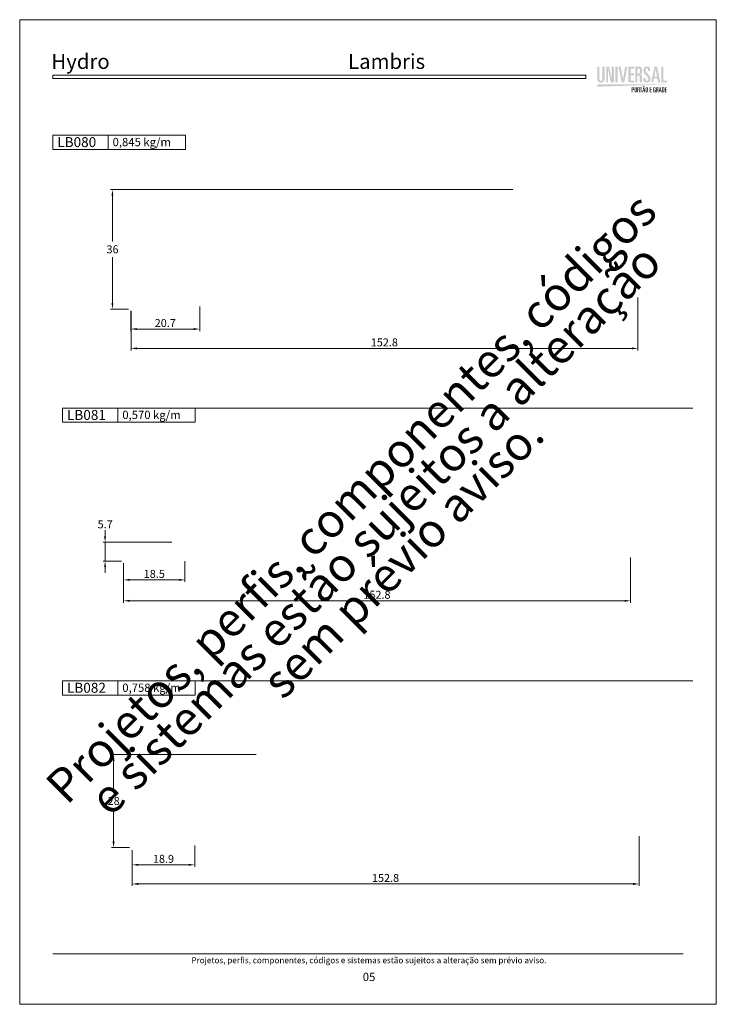
# Model space of a CAD drawing. Units: millimetres. Extents: x 494 to 1880, y 744 to 1465.
# Drawn here: x 1435 to 1645, y 1066 to 1363 of the extents above; entities that cross this region are included whole.
import ezdxf
from ezdxf.enums import TextEntityAlignment as Align

# ---------------------------------------------------------------- set-up
doc = ezdxf.new("R2010")
doc.units = ezdxf.units.MM
doc.header["$MEASUREMENT"] = 0
doc.layers.get('DEFPOINTS').update_dxf_attribs({"lineweight": 0})
doc.layers.add('A4', color=7, linetype='Continuous', lineweight=0, plot=False)
for name, color, linetype, lineweight in [('LABEL', 7, 'Continuous', 0), ('LOGO', 7, 'Continuous', 0), ('MARGEM', 7, 'Continuous', 0), ('MARGEM-1', 7, 'Continuous', 13), ('PBR-Dimension', 7, 'Continuous', 0)]:
    doc.layers.add(name, color=color, linetype=linetype, lineweight=lineweight)
doc.styles.add('14', font='txt', dxfattribs={"height": 1})
doc.styles.add('4', font='txt', dxfattribs={"height": 2})
doc.styles.add('Style-Arial', font='txt')
doc.dimstyles.new('PBR-1-1 A4', dxfattribs={"dimscale": 0.6, "dimtxt": 4, "dimasz": 3, "dimexe": 1, "dimexo": 2, "dimgap": 1, "dimtad": 1, "dimtih": 1, "dimtoh": 1, "dimdec": 1, "dimdsep": 46, "dimtxsty": 'Style-Arial', "dimcen": 0.09, "dimclrd": 256, "dimclre": 256, "dimazin": 2, "dimtm": 1e-09, "dimtfac": 0.5, "dimtdec": 1, "dimtmove": 0, "dimatfit": 0, "dimfxl": 1, "dimtolj": 1, "dimlwd": 0, "dimlwe": 13, "dimarcsym": 0})

# ---------------------------------------------------------------- blocks, each defined once
blk = doc.blocks.new('*D26')
at = {"layer": 'DEFPOINTS'}
for p in [(1489.26, 1277.72), (1468.51, 1276.36), (1478.89, 1269.69), (1489.26, 1269.69)]:
    blk.add_point(p, dxfattribs=at)
at = {"layer": 'PBR-Dimension', "lineweight": 13}
for p, q in [((1468.51, 1275.16), (1468.51, 1269.09)), ((1489.26, 1276.52), (1489.26, 1269.09))]:
    blk.add_line(p, q, dxfattribs=at)
at = {"layer": 'PBR-Dimension', "lineweight": 0}
blk.add_line((1470.31, 1269.69), (1487.46, 1269.69), dxfattribs=at)
blk.add_solid([(1470.31, 1269.39), (1468.51, 1269.69), (1470.31, 1269.99)], dxfattribs=at)
at = {"layer": 'PBR-Dimension', "lineweight": 0, "extrusion": (0, 0, -1)}
blk.add_solid([(-1487.46, 1269.99), (-1489.26, 1269.69), (-1487.46, 1269.39)], dxfattribs=at)
at = {"layer": 'PBR-Dimension', "linetype": 'Continuous', "style": 'Style-Arial'}
blk.add_text('20.7', height=2.4, dxfattribs=at).set_placement((1475.7, 1271.5), align=Align.MIDDLE_LEFT)
blk = doc.blocks.new('*D27')
at = {"layer": 'DEFPOINTS'}
for p in [(1621.35, 1280.39), (1468.57, 1276.29), (1544.96, 1263.85), (1621.35, 1263.85)]:
    blk.add_point(p, dxfattribs=at)
at = {"layer": 'PBR-Dimension', "lineweight": 13}
for p, q in [((1621.35, 1279.19), (1621.35, 1263.25)), ((1468.57, 1275.09), (1468.57, 1263.25))]:
    blk.add_line(p, q, dxfattribs=at)
at = {"layer": 'PBR-Dimension', "lineweight": 0}
blk.add_line((1470.37, 1263.85), (1619.55, 1263.85), dxfattribs=at)
blk.add_solid([(1470.37, 1263.55), (1468.57, 1263.85), (1470.37, 1264.15)], dxfattribs=at)
at = {"layer": 'PBR-Dimension', "lineweight": 0, "extrusion": (0, 0, -1)}
blk.add_solid([(-1619.55, 1264.15), (-1621.35, 1263.85), (-1619.55, 1263.55)], dxfattribs=at)
at = {"layer": 'PBR-Dimension', "linetype": 'Continuous', "style": 'Style-Arial'}
blk.add_text('152.8', height=2.4, dxfattribs=at).set_placement((1540.84, 1265.66), align=Align.MIDDLE_LEFT)
blk = doc.blocks.new('*D28')
at = {"layer": 'DEFPOINTS'}
for p in [(1462.96, 1311.74), (1584.83, 1311.74), (1462.96, 1293.74), (1468.95, 1275.73)]:
    blk.add_point(p, dxfattribs=at)
at = {"layer": 'PBR-Dimension', "lineweight": 13}
for p, q in [((1583.63, 1311.74), (1462.36, 1311.74)), ((1467.75, 1275.73), (1462.36, 1275.73))]:
    blk.add_line(p, q, dxfattribs=at)
at = {"layer": 'PBR-Dimension', "lineweight": 0}
for p, q in [((1462.96, 1296.14), (1462.96, 1309.94)), ((1462.96, 1291.34), (1462.96, 1277.53))]:
    blk.add_line(p, q, dxfattribs=at)
at = {"layer": 'PBR-Dimension', "lineweight": 0, "extrusion": (0, 0, -1)}
blk.add_solid([(-1462.66, 1309.94), (-1462.96, 1311.74), (-1463.26, 1309.94)], dxfattribs=at)
at = {"layer": 'PBR-Dimension', "lineweight": 0}
blk.add_solid([(1463.26, 1277.53), (1462.96, 1275.73), (1462.66, 1277.53)], dxfattribs=at)
at = {"layer": 'PBR-Dimension', "linetype": 'Continuous', "style": 'Style-Arial'}
blk.add_text('36', height=2.4, dxfattribs=at).set_placement((1461.17, 1293.74), align=Align.MIDDLE_LEFT)
blk = doc.blocks.new('*D29')
at = {"layer": 'DEFPOINTS'}
for p in [(1460.74, 1210.8), (1482.09, 1205.4), (1460.74, 1199.7), (1466.93, 1199.7)]:
    blk.add_point(p, dxfattribs=at)
at = {"layer": 'PBR-Dimension', "lineweight": 0}
for p, q in [((1460.74, 1209), (1460.74, 1207.2)), ((1460.74, 1205.4), (1460.74, 1199.7)), ((1460.74, 1196.1), (1460.74, 1197.9))]:
    blk.add_line(p, q, dxfattribs=at)
at = {"layer": 'PBR-Dimension', "lineweight": 13}
for p, q in [((1480.89, 1205.4), (1460.14, 1205.4)), ((1465.73, 1199.7), (1460.14, 1199.7))]:
    blk.add_line(p, q, dxfattribs=at)
at = {"layer": 'PBR-Dimension', "lineweight": 0}
blk.add_solid([(1461.04, 1207.2), (1460.74, 1205.4), (1460.44, 1207.2)], dxfattribs=at)
at = {"layer": 'PBR-Dimension', "lineweight": 0, "extrusion": (0, 0, -1)}
blk.add_solid([(-1460.44, 1197.9), (-1460.74, 1199.7), (-1461.04, 1197.9)], dxfattribs=at)
at = {"layer": 'PBR-Dimension', "linetype": 'Continuous', "style": 'Style-Arial'}
blk.add_text('5.7', height=2.4, dxfattribs=at).set_placement((1458.49, 1210.77), align=Align.MIDDLE_LEFT)
blk = doc.blocks.new('*D30')
at = {"layer": 'DEFPOINTS'}
for p in [(1466.33, 1200.3), (1484.83, 1200.9), (1475.58, 1194.02), (1484.83, 1194.02)]:
    blk.add_point(p, dxfattribs=at)
at = {"layer": 'PBR-Dimension', "lineweight": 13}
for p, q in [((1466.33, 1199.1), (1466.33, 1193.42)), ((1484.83, 1199.7), (1484.83, 1193.42))]:
    blk.add_line(p, q, dxfattribs=at)
at = {"layer": 'PBR-Dimension', "lineweight": 0}
blk.add_line((1468.13, 1194.02), (1483.03, 1194.02), dxfattribs=at)
blk.add_solid([(1468.13, 1193.72), (1466.33, 1194.02), (1468.13, 1194.32)], dxfattribs=at)
at = {"layer": 'PBR-Dimension', "lineweight": 0, "extrusion": (0, 0, -1)}
blk.add_solid([(-1483.03, 1194.32), (-1484.83, 1194.02), (-1483.03, 1193.72)], dxfattribs=at)
at = {"layer": 'PBR-Dimension', "linetype": 'Continuous', "style": 'Style-Arial'}
blk.add_text('18.5', height=2.4, dxfattribs=at).set_placement((1472.39, 1195.83), align=Align.MIDDLE_LEFT)
blk = doc.blocks.new('*D31')
at = {"layer": 'DEFPOINTS'}
for p in [(1466.33, 1200.3), (1619.13, 1201.97), (1542.73, 1187.72), (1619.13, 1187.72)]:
    blk.add_point(p, dxfattribs=at)
at = {"layer": 'PBR-Dimension', "lineweight": 13}
for p, q in [((1619.13, 1200.77), (1619.13, 1187.12)), ((1466.33, 1199.1), (1466.33, 1187.12))]:
    blk.add_line(p, q, dxfattribs=at)
at = {"layer": 'PBR-Dimension', "lineweight": 0}
blk.add_line((1468.13, 1187.72), (1617.33, 1187.72), dxfattribs=at)
blk.add_solid([(1468.13, 1187.42), (1466.33, 1187.72), (1468.13, 1188.02)], dxfattribs=at)
at = {"layer": 'PBR-Dimension', "lineweight": 0, "extrusion": (0, 0, -1)}
blk.add_solid([(-1617.33, 1188.02), (-1619.13, 1187.72), (-1617.33, 1187.42)], dxfattribs=at)
at = {"layer": 'PBR-Dimension', "linetype": 'Continuous', "style": 'Style-Arial'}
blk.add_text('152.8', height=2.4, dxfattribs=at).set_placement((1538.61, 1189.53), align=Align.MIDDLE_LEFT)
blk = doc.blocks.new('*D32')
at = {"layer": 'DEFPOINTS'}
for p in [(1487.78, 1115.13), (1468.92, 1113.73), (1478.35, 1108.07), (1487.78, 1108.07)]:
    blk.add_point(p, dxfattribs=at)
at = {"layer": 'PBR-Dimension', "lineweight": 13}
for p, q in [((1487.78, 1113.93), (1487.78, 1107.47)), ((1468.92, 1112.53), (1468.92, 1107.47))]:
    blk.add_line(p, q, dxfattribs=at)
at = {"layer": 'PBR-Dimension', "lineweight": 0}
blk.add_line((1470.72, 1108.07), (1485.98, 1108.07), dxfattribs=at)
blk.add_solid([(1470.72, 1107.77), (1468.92, 1108.07), (1470.72, 1108.37)], dxfattribs=at)
at = {"layer": 'PBR-Dimension', "lineweight": 0, "extrusion": (0, 0, -1)}
blk.add_solid([(-1485.98, 1108.37), (-1487.78, 1108.07), (-1485.98, 1107.77)], dxfattribs=at)
at = {"layer": 'PBR-Dimension', "linetype": 'Continuous', "style": 'Style-Arial'}
blk.add_text('18.9', height=2.4, dxfattribs=at).set_placement((1475.16, 1109.88), align=Align.MIDDLE_LEFT)
blk = doc.blocks.new('*D33')
at = {"layer": 'DEFPOINTS'}
for p in [(1621.72, 1117.88), (1468.92, 1113.73), (1545.32, 1102.3), (1621.72, 1102.3)]:
    blk.add_point(p, dxfattribs=at)
at = {"layer": 'PBR-Dimension', "lineweight": 13}
for p, q in [((1621.72, 1116.68), (1621.72, 1101.7)), ((1468.92, 1112.53), (1468.92, 1101.7))]:
    blk.add_line(p, q, dxfattribs=at)
at = {"layer": 'PBR-Dimension', "lineweight": 0}
blk.add_line((1470.72, 1102.3), (1619.92, 1102.3), dxfattribs=at)
blk.add_solid([(1470.72, 1102), (1468.92, 1102.3), (1470.72, 1102.6)], dxfattribs=at)
at = {"layer": 'PBR-Dimension', "lineweight": 0, "extrusion": (0, 0, -1)}
blk.add_solid([(-1619.92, 1102.6), (-1621.72, 1102.3), (-1619.92, 1102)], dxfattribs=at)
at = {"layer": 'PBR-Dimension', "linetype": 'Continuous', "style": 'Style-Arial'}
blk.add_text('152.8', height=2.4, dxfattribs=at).set_placement((1541.2, 1104.11), align=Align.MIDDLE_LEFT)
blk = doc.blocks.new('*D34')
at = {"layer": 'DEFPOINTS'}
for p in [(1507.45, 1141.33), (1463.3, 1127.33), (1463.3, 1113.33), (1469.32, 1113.33)]:
    blk.add_point(p, dxfattribs=at)
at = {"layer": 'PBR-Dimension', "lineweight": 13}
for p, q in [((1506.25, 1141.33), (1462.7, 1141.33)), ((1468.12, 1113.33), (1462.7, 1113.33))]:
    blk.add_line(p, q, dxfattribs=at)
at = {"layer": 'PBR-Dimension', "lineweight": 0}
for p, q in [((1463.3, 1129.73), (1463.3, 1139.53)), ((1463.3, 1124.93), (1463.3, 1115.13))]:
    blk.add_line(p, q, dxfattribs=at)
at = {"layer": 'PBR-Dimension', "lineweight": 0, "extrusion": (0, 0, -1)}
blk.add_solid([(-1463, 1139.53), (-1463.3, 1141.33), (-1463.6, 1139.53)], dxfattribs=at)
at = {"layer": 'PBR-Dimension', "lineweight": 0}
blk.add_solid([(1463.6, 1115.13), (1463.3, 1113.33), (1463, 1115.13)], dxfattribs=at)
at = {"layer": 'PBR-Dimension', "linetype": 'Continuous', "style": 'Style-Arial'}
blk.add_text('28', height=2.4, dxfattribs=at).set_placement((1461.51, 1127.33), align=Align.MIDDLE_LEFT)
blk = doc.blocks.new('*U74')
at = {"layer": 'LOGO'}
h = blk.add_hatch(color=252, dxfattribs=at)
edge = h.paths.add_edge_path()
edge.add_spline(control_points=[(-17.92, 0.12), (-17.92, -0.52), (-18.15, -0.85), (-18.82, -0.85), (-18.82, -0.85), (-19.5, -0.85), (-19.74, -0.52), (-19.74, 0.12)], knot_values=[0, 0, 0, 0, 0.5, 0.5, 0.5, 0.5, 1, 1, 1, 1], degree=3, periodic=0)
edge.add_line((-19.74, 0.12), (-19.74, 7.67))
edge.add_line((-19.74, 7.67), (-21.05, 7.67))
edge.add_line((-21.05, 7.67), (-21.05, 0.33))
edge.add_spline(control_points=[(-21.05, 0.33), (-21.04, -0.77), (-20.6, -1.87), (-18.82, -1.87), (-18.82, -1.87), (-17.04, -1.87), (-16.61, -0.75), (-16.61, 0.35)], knot_values=[0, 0, 0, 0, 0.5, 0.5, 0.5, 0.5, 1, 1, 1, 1], degree=3, periodic=0)
edge.add_line((-16.61, 0.35), (-16.61, 7.67))
edge.add_line((-16.61, 7.67), (-17.92, 7.67))
edge.add_line((-17.92, 7.67), (-17.92, 0.12))
for color, points in [(252, [(-15.68, -1.79), (-15.68, 7.67), (-13.87, 7.67), (-12.32, -0.19), (-12.3, -0.19), (-12.3, 7.67), (-11.07, 7.67), (-11.07, -1.79), (-12.95, -1.79), (-14.5, 6.28), (-14.52, 6.28), (-14.52, -1.79)]), (252, [(-6.35, -1.79), (-8.28, 7.67), (-6.97, 7.67), (-5.6, 0.15), (-5.58, 0.15), (-4.22, 7.67), (-2.91, 7.67), (-4.83, -1.79)]), (252, [(-2.32, -1.79), (-2.32, 7.67), (1.25, 7.67), (1.25, 6.57), (-1.01, 6.57), (-1.01, 3.61), (1.11, 3.61), (1.11, 2.51), (-1.01, 2.51), (-1.01, -0.69), (1.25, -0.69), (1.25, -1.79)]), (252, [(17.56, -1.79), (17.56, 7.67), (18.87, 7.67), (18.87, -0.69), (21.07, -0.69), (21.07, -1.79)]), (249, [(5.04, -7.77), (5.04, -5.04), (4.54, -5.04), (4.54, -4.69), (5.95, -4.69), (5.95, -5.04), (5.45, -5.04), (5.45, -7.77)]), (249, [(10.59, -7.77), (10.59, -4.69), (11.71, -4.69), (11.71, -5.04), (11, -5.04), (11, -6.01), (11.67, -6.01), (11.67, -6.37), (11, -6.37), (11, -7.41), (11.71, -7.41), (11.71, -7.77)]), (249, [(19.75, -7.77), (19.75, -4.69), (20.88, -4.69), (20.88, -5.04), (20.16, -5.04), (20.16, -6.01), (20.83, -6.01), (20.83, -6.37), (20.16, -6.37), (20.16, -7.41), (20.88, -7.41), (20.88, -7.77)])]:
    blk.add_hatch(color=color, dxfattribs=at).paths.add_polyline_path(points)
h = blk.add_hatch(color=252, dxfattribs=at)
edge = h.paths.add_edge_path()
edge.add_spline(control_points=[(3.56, 2.32), (4.43, 2.32), (4.59, 2.09), (4.59, 1.2)], knot_values=[0, 0, 0, 0, 1, 1, 1, 1], degree=3, periodic=0)
edge.add_line((4.59, 1.2), (4.59, -0.94))
edge.add_spline(control_points=[(4.59, -0.94), (4.59, -1.32), (4.61, -1.55), (4.74, -1.79)], knot_values=[0, 0, 0, 0, 1, 1, 1, 1], degree=3, periodic=0)
edge.add_line((4.74, -1.79), (5.97, -1.79))
edge.add_spline(control_points=[(5.97, -1.79), (5.9, -1.4), (5.9, -0.92), (5.9, -0.58)], knot_values=[0, 0, 0, 0, 1, 1, 1, 1], degree=3, periodic=0)
edge.add_line((5.9, -0.58), (5.9, 1.47))
edge.add_spline(control_points=[(5.9, 1.47), (5.9, 2.36), (5.59, 2.82), (4.7, 2.91)], knot_values=[0, 0, 0, 0, 1, 1, 1, 1], degree=3, periodic=0)
edge.add_line((4.7, 2.91), (4.7, 2.94))
edge.add_spline(control_points=[(4.7, 2.94), (5.78, 3.27), (5.95, 3.82), (5.95, 5.09), (5.95, 5.09), (5.95, 7.16), (5.75, 7.67), (3.84, 7.67)], knot_values=[0, 0, 0, 0, 0.5, 0.5, 0.5, 0.5, 1, 1, 1, 1], degree=3, periodic=0)
edge.add_line((3.84, 7.67), (1.81, 7.67))
edge.add_line((1.81, 7.67), (1.81, -1.79))
edge.add_line((1.81, -1.79), (3.12, -1.79))
edge.add_line((3.12, -1.79), (3.12, 2.32))
edge.add_line((3.12, 2.32), (3.56, 2.32))
edge = h.paths.add_edge_path(flags=16)
edge.add_spline(control_points=[(3.75, 6.57), (4.56, 6.57), (4.64, 6.44), (4.64, 5.04), (4.64, 5.04), (4.64, 3.62), (4.49, 3.42), (3.46, 3.42)], knot_values=[0, 0, 0, 0, 0.5, 0.5, 0.5, 0.5, 1, 1, 1, 1], degree=3, periodic=0)
edge.add_line((3.46, 3.42), (3.12, 3.42))
edge.add_line((3.12, 3.42), (3.12, 6.57))
edge.add_line((3.12, 6.57), (3.75, 6.57))
h = blk.add_hatch(color=252, dxfattribs=at)
edge = h.paths.add_edge_path()
edge.add_spline(control_points=[(6.76, -0.18), (6.76, -1.36), (7.58, -1.87), (8.79, -1.87), (8.79, -1.87), (10.35, -1.87), (10.92, -1.02), (10.92, 0.46), (10.92, 0.46), (10.92, 1.6), (10.69, 2.06), (9.41, 3.4), (9.41, 3.4), (8.2, 4.66), (8.07, 5.05), (8.07, 5.69), (8.07, 5.69), (8.07, 6.42), (8.32, 6.73), (8.86, 6.73), (8.86, 6.73), (9.37, 6.73), (9.59, 6.41), (9.59, 5.87)], knot_values=[0, 0, 0, 0, 0.166667, 0.166667, 0.166667, 0.166667, 0.333333, 0.333333, 0.333333, 0.333333, 0.5, 0.5, 0.5, 0.5, 0.666667, 0.666667, 0.666667, 0.666667, 0.833333, 0.833333, 0.833333, 0.833333, 1, 1, 1, 1], degree=3, periodic=0)
edge.add_line((9.59, 5.87), (9.59, 5.13))
edge.add_line((9.59, 5.13), (10.82, 5.13))
edge.add_line((10.82, 5.13), (10.82, 6.02))
edge.add_spline(control_points=[(10.82, 6.02), (10.82, 6.69), (10.66, 7.01), (10.44, 7.22), (10.44, 7.22), (10.13, 7.51), (9.61, 7.75), (8.91, 7.75), (8.91, 7.75), (7.48, 7.75), (6.76, 7.08), (6.76, 5.53), (6.76, 5.53), (6.76, 4.25), (7.45, 3.49), (8.29, 2.65), (8.29, 2.65), (9.65, 1.3), (9.69, 1.04), (9.69, 0.24), (9.69, 0.24), (9.69, -0.37), (9.52, -0.85), (8.83, -0.85), (8.83, -0.85), (8.31, -0.85), (8.07, -0.45), (8.07, 0.18)], knot_values=[0, 0, 0, 0, 0.142857, 0.142857, 0.142857, 0.142857, 0.285714, 0.285714, 0.285714, 0.285714, 0.428571, 0.428571, 0.428571, 0.428571, 0.571429, 0.571429, 0.571429, 0.571429, 0.714286, 0.714286, 0.714286, 0.714286, 0.857143, 0.857143, 0.857143, 0.857143, 1, 1, 1, 1], degree=3, periodic=0)
edge.add_line((8.07, 0.18), (8.07, 0.95))
edge.add_line((8.07, 0.95), (6.76, 0.95))
edge.add_line((6.76, 0.95), (6.76, -0.18))
h = blk.add_hatch(color=252, dxfattribs=at)
h.paths.add_polyline_path([(11.41, -1.79), (13.49, 7.67), (15.01, 7.67), (16.94, -1.79), (15.63, -1.79), (15.19, 0.62), (13.15, 0.62), (12.72, -1.79)])
h.paths.add_polyline_path([(13.35, 1.72), (14.17, 6.28), (14.2, 6.28), (15.01, 1.72)], flags=16)
h = blk.add_hatch(color=249, dxfattribs=at)
edge = h.paths.add_edge_path()
edge.add_spline(control_points=[(0.45, -6.43), (0.73, -6.43), (0.91, -6.37), (1, -6.26), (1, -6.26), (1.08, -6.14), (1.12, -5.9), (1.12, -5.56), (1.12, -5.56), (1.12, -5.21), (1.08, -4.97), (1, -4.85), (1, -4.85), (0.91, -4.74), (0.73, -4.68), (0.45, -4.69)], knot_values=[0, 0, 0, 0, 0.25, 0.25, 0.25, 0.25, 0.5, 0.5, 0.5, 0.5, 0.75, 0.75, 0.75, 0.75, 1, 1, 1, 1], degree=3, periodic=0)
edge.add_line((0.45, -4.69), (-0.23, -4.69))
edge.add_line((-0.23, -4.69), (-0.23, -7.77))
edge.add_line((-0.23, -7.77), (0.18, -7.77))
edge.add_line((0.18, -7.77), (0.18, -6.43))
edge.add_line((0.18, -6.43), (0.45, -6.43))
edge = h.paths.add_edge_path(flags=16)
edge.add_spline(control_points=[(0.4, -5.04), (0.47, -5.04), (0.53, -5.05), (0.57, -5.05)], knot_values=[0, 0, 0, 0, 1, 1, 1, 1], degree=3, periodic=0)
edge.add_spline(control_points=[(0.57, -5.05), (0.61, -5.06), (0.64, -5.09), (0.66, -5.12), (0.66, -5.12), (0.7, -5.18), (0.71, -5.33), (0.71, -5.56), (0.71, -5.56), (0.71, -5.78), (0.7, -5.92), (0.66, -5.98), (0.66, -5.98), (0.62, -6.05), (0.53, -6.07), (0.4, -6.07)], knot_values=[0, 0, 0, 0, 0.25, 0.25, 0.25, 0.25, 0.5, 0.5, 0.5, 0.5, 0.75, 0.75, 0.75, 0.75, 1, 1, 1, 1], degree=3, periodic=0)
edge.add_line((0.4, -6.07), (0.18, -6.07))
edge.add_line((0.18, -6.07), (0.18, -5.04))
edge.add_line((0.18, -5.04), (0.4, -5.04))
h = blk.add_hatch(color=249, dxfattribs=at)
edge = h.paths.add_edge_path()
edge.add_spline(control_points=[(1.42, -7.03), (1.41, -7.27), (1.46, -7.45), (1.57, -7.59), (1.57, -7.59), (1.67, -7.72), (1.86, -7.79), (2.12, -7.79), (2.12, -7.79), (2.26, -7.79), (2.38, -7.77), (2.47, -7.72), (2.47, -7.72), (2.56, -7.68), (2.63, -7.62), (2.68, -7.55), (2.68, -7.55), (2.73, -7.47), (2.77, -7.38), (2.79, -7.29), (2.79, -7.29), (2.81, -7.19), (2.82, -7.09), (2.82, -6.98)], knot_values=[0, 0, 0, 0, 0.166667, 0.166667, 0.166667, 0.166667, 0.333333, 0.333333, 0.333333, 0.333333, 0.5, 0.5, 0.5, 0.5, 0.666667, 0.666667, 0.666667, 0.666667, 0.833333, 0.833333, 0.833333, 0.833333, 1, 1, 1, 1], degree=3, periodic=0)
edge.add_line((2.82, -6.98), (2.82, -5.43))
edge.add_spline(control_points=[(2.82, -5.43), (2.82, -5.18), (2.77, -5), (2.67, -4.86), (2.67, -4.86), (2.56, -4.73), (2.38, -4.66), (2.12, -4.66), (2.12, -4.66), (1.98, -4.66), (1.86, -4.68), (1.77, -4.72), (1.77, -4.72), (1.68, -4.77), (1.61, -4.83), (1.56, -4.9), (1.56, -4.9), (1.46, -5.06), (1.41, -5.25), (1.42, -5.47)], knot_values=[0, 0, 0, 0, 0.2, 0.2, 0.2, 0.2, 0.4, 0.4, 0.4, 0.4, 0.6, 0.6, 0.6, 0.6, 0.8, 0.8, 0.8, 0.8, 1, 1, 1, 1], degree=3, periodic=0)
edge.add_line((1.42, -5.47), (1.42, -7.03))
edge = h.paths.add_edge_path(flags=16)
edge.add_spline(control_points=[(1.83, -5.44), (1.83, -5.14), (1.93, -4.99), (2.12, -4.99), (2.12, -4.99), (2.31, -4.99), (2.41, -5.14), (2.41, -5.44)], knot_values=[0, 0, 0, 0, 0.5, 0.5, 0.5, 0.5, 1, 1, 1, 1], degree=3, periodic=0)
edge.add_line((2.41, -5.44), (2.41, -7.05))
edge.add_spline(control_points=[(2.41, -7.05), (2.4, -7.32), (2.3, -7.46), (2.12, -7.46), (2.12, -7.46), (1.93, -7.46), (1.84, -7.32), (1.83, -7.05)], knot_values=[0, 0, 0, 0, 0.5, 0.5, 0.5, 0.5, 1, 1, 1, 1], degree=3, periodic=0)
edge.add_line((1.83, -7.05), (1.83, -5.44))
h = blk.add_hatch(color=249, dxfattribs=at)
edge = h.paths.add_edge_path()
edge.add_spline(control_points=[(3.72, -6.43), (3.85, -6.43), (3.94, -6.45), (3.98, -6.5), (3.98, -6.5), (4.02, -6.55), (4.04, -6.65), (4.04, -6.79)], knot_values=[0, 0, 0, 0, 0.5, 0.5, 0.5, 0.5, 1, 1, 1, 1], degree=3, periodic=0)
edge.add_line((4.04, -6.79), (4.04, -7.49))
edge.add_spline(control_points=[(4.04, -7.49), (4.04, -7.61), (4.06, -7.7), (4.09, -7.77)], knot_values=[0, 0, 0, 0, 1, 1, 1, 1], degree=3, periodic=0)
edge.add_line((4.09, -7.77), (4.48, -7.77))
edge.add_spline(control_points=[(4.48, -7.77), (4.47, -7.7), (4.46, -7.63), (4.46, -7.56), (4.46, -7.56), (4.46, -7.49), (4.45, -7.43), (4.45, -7.37)], knot_values=[0, 0, 0, 0, 0.5, 0.5, 0.5, 0.5, 1, 1, 1, 1], degree=3, periodic=0)
edge.add_line((4.45, -7.37), (4.45, -6.7))
edge.add_spline(control_points=[(4.45, -6.7), (4.45, -6.56), (4.43, -6.45), (4.37, -6.37), (4.37, -6.37), (4.31, -6.29), (4.21, -6.25), (4.06, -6.24)], knot_values=[0, 0, 0, 0, 0.5, 0.5, 0.5, 0.5, 1, 1, 1, 1], degree=3, periodic=0)
edge.add_line((4.06, -6.24), (4.06, -6.23))
edge.add_spline(control_points=[(4.06, -6.23), (4.15, -6.19), (4.22, -6.16), (4.28, -6.12), (4.28, -6.12), (4.33, -6.09), (4.37, -6.04), (4.4, -5.99), (4.4, -5.99), (4.45, -5.88), (4.47, -5.73), (4.47, -5.53), (4.47, -5.53), (4.48, -5.2), (4.44, -4.97), (4.37, -4.85), (4.37, -4.85), (4.28, -4.74), (4.1, -4.68), (3.81, -4.69)], knot_values=[0, 0, 0, 0, 0.2, 0.2, 0.2, 0.2, 0.4, 0.4, 0.4, 0.4, 0.6, 0.6, 0.6, 0.6, 0.8, 0.8, 0.8, 0.8, 1, 1, 1, 1], degree=3, periodic=0)
edge.add_line((3.81, -4.69), (3.17, -4.69))
edge.add_line((3.17, -4.69), (3.17, -7.77))
edge.add_line((3.17, -7.77), (3.58, -7.77))
edge.add_line((3.58, -7.77), (3.58, -6.43))
edge.add_line((3.58, -6.43), (3.72, -6.43))
edge = h.paths.add_edge_path(flags=16)
edge.add_spline(control_points=[(3.78, -5.04), (3.9, -5.04), (3.98, -5.07), (4.02, -5.12)], knot_values=[0, 0, 0, 0, 1, 1, 1, 1], degree=3, periodic=0)
edge.add_spline(control_points=[(4.02, -5.12), (4.05, -5.18), (4.06, -5.32), (4.06, -5.54), (4.06, -5.54), (4.06, -5.77), (4.04, -5.91), (4, -5.97), (4, -5.97), (3.95, -6.04), (3.85, -6.07), (3.68, -6.07)], knot_values=[0, 0, 0, 0, 0.333333, 0.333333, 0.333333, 0.333333, 0.666667, 0.666667, 0.666667, 0.666667, 1, 1, 1, 1], degree=3, periodic=0)
edge.add_line((3.68, -6.07), (3.58, -6.07))
edge.add_line((3.58, -6.07), (3.58, -5.04))
edge.add_line((3.58, -5.04), (3.78, -5.04))
h = blk.add_hatch(color=249, dxfattribs=at)
h.paths.add_polyline_path([(6.06, -7.77), (6.72, -4.69), (7.2, -4.69), (7.8, -7.77), (7.39, -7.77), (7.25, -6.98), (6.61, -6.98), (6.47, -7.77)])
h.paths.add_polyline_path([(6.67, -6.62), (6.93, -5.14), (6.94, -5.14), (7.2, -6.62)], flags=16)
h = blk.add_hatch(color=249, dxfattribs=at)
edge = h.paths.add_edge_path()
edge.add_spline(control_points=[(6.6, -4.41), (6.6, -4.36), (6.62, -4.32), (6.64, -4.28), (6.64, -4.28), (6.67, -4.25), (6.7, -4.23), (6.73, -4.22)], knot_values=[0, 0, 0, 0, 0.5, 0.5, 0.5, 0.5, 1, 1, 1, 1], degree=3, periodic=0)
edge.add_spline(control_points=[(6.73, -4.22), (6.78, -4.23), (6.85, -4.25), (6.93, -4.3), (6.93, -4.3), (7.01, -4.35), (7.1, -4.38), (7.2, -4.38), (7.2, -4.38), (7.27, -4.38), (7.33, -4.36), (7.38, -4.33), (7.38, -4.33), (7.43, -4.3), (7.47, -4.26), (7.5, -4.21), (7.5, -4.21), (7.56, -4.12), (7.59, -4.02), (7.59, -3.91)], knot_values=[0, 0, 0, 0, 0.2, 0.2, 0.2, 0.2, 0.4, 0.4, 0.4, 0.4, 0.6, 0.6, 0.6, 0.6, 0.8, 0.8, 0.8, 0.8, 1, 1, 1, 1], degree=3, periodic=0)
edge.add_line((7.59, -3.91), (7.36, -3.91))
edge.add_spline(control_points=[(7.36, -3.91), (7.36, -3.95), (7.34, -3.99), (7.32, -4.03), (7.32, -4.03), (7.3, -4.08), (7.27, -4.1), (7.23, -4.1), (7.23, -4.1), (7.21, -4.1), (7.18, -4.09), (7.15, -4.07)], knot_values=[0, 0, 0, 0, 0.333333, 0.333333, 0.333333, 0.333333, 0.666667, 0.666667, 0.666667, 0.666667, 1, 1, 1, 1], degree=3, periodic=0)
edge.add_spline(control_points=[(7.15, -4.07), (7.11, -4.05), (7.08, -4.04), (7.04, -4.02), (7.04, -4.02), (6.95, -3.97), (6.86, -3.94), (6.77, -3.94), (6.77, -3.94), (6.7, -3.94), (6.64, -3.95), (6.59, -3.98), (6.59, -3.98), (6.54, -4.01), (6.5, -4.05), (6.47, -4.1), (6.47, -4.1), (6.41, -4.2), (6.38, -4.3), (6.38, -4.41)], knot_values=[0, 0, 0, 0, 0.2, 0.2, 0.2, 0.2, 0.4, 0.4, 0.4, 0.4, 0.6, 0.6, 0.6, 0.6, 0.8, 0.8, 0.8, 0.8, 1, 1, 1, 1], degree=3, periodic=0)
edge.add_line((6.38, -4.41), (6.6, -4.41))
h = blk.add_hatch(color=249, dxfattribs=at)
edge = h.paths.add_edge_path()
edge.add_spline(control_points=[(8.05, -7.03), (8.05, -7.27), (8.1, -7.45), (8.2, -7.59), (8.2, -7.59), (8.31, -7.72), (8.49, -7.79), (8.75, -7.79), (8.75, -7.79), (8.89, -7.79), (9.01, -7.77), (9.1, -7.72), (9.1, -7.72), (9.19, -7.68), (9.26, -7.62), (9.31, -7.55), (9.31, -7.55), (9.37, -7.47), (9.4, -7.38), (9.42, -7.29), (9.42, -7.29), (9.44, -7.19), (9.45, -7.09), (9.45, -6.98)], knot_values=[0, 0, 0, 0, 0.166667, 0.166667, 0.166667, 0.166667, 0.333333, 0.333333, 0.333333, 0.333333, 0.5, 0.5, 0.5, 0.5, 0.666667, 0.666667, 0.666667, 0.666667, 0.833333, 0.833333, 0.833333, 0.833333, 1, 1, 1, 1], degree=3, periodic=0)
edge.add_line((9.45, -6.98), (9.45, -5.43))
edge.add_spline(control_points=[(9.45, -5.43), (9.45, -5.18), (9.4, -5), (9.3, -4.86), (9.3, -4.86), (9.2, -4.73), (9.01, -4.66), (8.75, -4.66), (8.75, -4.66), (8.61, -4.66), (8.5, -4.68), (8.41, -4.72), (8.41, -4.72), (8.31, -4.77), (8.24, -4.83), (8.19, -4.9), (8.19, -4.9), (8.09, -5.06), (8.05, -5.25), (8.05, -5.47)], knot_values=[0, 0, 0, 0, 0.2, 0.2, 0.2, 0.2, 0.4, 0.4, 0.4, 0.4, 0.6, 0.6, 0.6, 0.6, 0.8, 0.8, 0.8, 0.8, 1, 1, 1, 1], degree=3, periodic=0)
edge.add_line((8.05, -5.47), (8.05, -7.03))
edge = h.paths.add_edge_path(flags=16)
edge.add_spline(control_points=[(8.46, -5.44), (8.46, -5.14), (8.56, -4.99), (8.75, -4.99), (8.75, -4.99), (8.94, -4.99), (9.04, -5.14), (9.04, -5.44)], knot_values=[0, 0, 0, 0, 0.5, 0.5, 0.5, 0.5, 1, 1, 1, 1], degree=3, periodic=0)
edge.add_line((9.04, -5.44), (9.04, -7.05))
edge.add_spline(control_points=[(9.04, -7.05), (9.03, -7.32), (8.94, -7.46), (8.75, -7.46), (8.75, -7.46), (8.56, -7.46), (8.47, -7.32), (8.46, -7.05)], knot_values=[0, 0, 0, 0, 0.5, 0.5, 0.5, 0.5, 1, 1, 1, 1], degree=3, periodic=0)
edge.add_line((8.46, -7.05), (8.46, -5.44))
h = blk.add_hatch(color=249, dxfattribs=at)
edge = h.paths.add_edge_path()
edge.add_spline(control_points=[(14.11, -5.22), (14.1, -4.84), (13.88, -4.65), (13.43, -4.66), (13.43, -4.66), (13.17, -4.66), (12.99, -4.72), (12.89, -4.84), (12.89, -4.84), (12.78, -4.97), (12.73, -5.18), (12.73, -5.47)], knot_values=[0, 0, 0, 0, 0.333333, 0.333333, 0.333333, 0.333333, 0.666667, 0.666667, 0.666667, 0.666667, 1, 1, 1, 1], degree=3, periodic=0)
edge.add_line((12.73, -5.47), (12.73, -7.03))
edge.add_spline(control_points=[(12.73, -7.03), (12.73, -7.27), (12.78, -7.45), (12.88, -7.59), (12.88, -7.59), (12.99, -7.72), (13.17, -7.79), (13.42, -7.79), (13.42, -7.79), (13.69, -7.79), (13.91, -7.76), (14.11, -7.71)], knot_values=[0, 0, 0, 0, 0.333333, 0.333333, 0.333333, 0.333333, 0.666667, 0.666667, 0.666667, 0.666667, 1, 1, 1, 1], degree=3, periodic=0)
edge.add_line((14.11, -7.71), (14.11, -6.17))
edge.add_line((14.11, -6.17), (13.42, -6.17))
edge.add_line((13.42, -6.17), (13.42, -6.52))
edge.add_line((13.42, -6.52), (13.69, -6.52))
edge.add_line((13.69, -6.52), (13.69, -7.43))
edge.add_spline(control_points=[(13.69, -7.43), (13.63, -7.45), (13.55, -7.46), (13.43, -7.46), (13.43, -7.46), (13.34, -7.46), (13.28, -7.42), (13.22, -7.34)], knot_values=[0, 0, 0, 0, 0.5, 0.5, 0.5, 0.5, 1, 1, 1, 1], degree=3, periodic=0)
edge.add_spline(control_points=[(13.22, -7.34), (13.17, -7.27), (13.14, -7.18), (13.14, -7.05)], knot_values=[0, 0, 0, 0, 1, 1, 1, 1], degree=3, periodic=0)
edge.add_line((13.14, -7.05), (13.14, -5.5))
edge.add_spline(control_points=[(13.14, -5.5), (13.14, -5.17), (13.24, -5), (13.43, -4.99), (13.43, -4.99), (13.6, -5), (13.69, -5.12), (13.69, -5.34)], knot_values=[0, 0, 0, 0, 0.5, 0.5, 0.5, 0.5, 1, 1, 1, 1], degree=3, periodic=0)
edge.add_line((13.69, -5.34), (13.69, -5.5))
edge.add_line((13.69, -5.5), (14.11, -5.5))
edge.add_line((14.11, -5.5), (14.11, -5.22))
h = blk.add_hatch(color=249, dxfattribs=at)
edge = h.paths.add_edge_path()
edge.add_spline(control_points=[(15.02, -6.43), (15.15, -6.43), (15.24, -6.45), (15.28, -6.5), (15.28, -6.5), (15.32, -6.55), (15.34, -6.65), (15.34, -6.79)], knot_values=[0, 0, 0, 0, 0.5, 0.5, 0.5, 0.5, 1, 1, 1, 1], degree=3, periodic=0)
edge.add_line((15.34, -6.79), (15.34, -7.49))
edge.add_spline(control_points=[(15.34, -7.49), (15.34, -7.61), (15.35, -7.7), (15.39, -7.77)], knot_values=[0, 0, 0, 0, 1, 1, 1, 1], degree=3, periodic=0)
edge.add_line((15.39, -7.77), (15.78, -7.77))
edge.add_spline(control_points=[(15.78, -7.77), (15.77, -7.7), (15.76, -7.63), (15.76, -7.56), (15.76, -7.56), (15.75, -7.49), (15.75, -7.43), (15.75, -7.37)], knot_values=[0, 0, 0, 0, 0.5, 0.5, 0.5, 0.5, 1, 1, 1, 1], degree=3, periodic=0)
edge.add_line((15.75, -7.37), (15.75, -6.7))
edge.add_spline(control_points=[(15.75, -6.7), (15.75, -6.56), (15.73, -6.45), (15.67, -6.37), (15.67, -6.37), (15.61, -6.29), (15.51, -6.25), (15.36, -6.24)], knot_values=[0, 0, 0, 0, 0.5, 0.5, 0.5, 0.5, 1, 1, 1, 1], degree=3, periodic=0)
edge.add_line((15.36, -6.24), (15.36, -6.23))
edge.add_spline(control_points=[(15.36, -6.23), (15.45, -6.19), (15.52, -6.16), (15.58, -6.12), (15.58, -6.12), (15.63, -6.09), (15.67, -6.04), (15.7, -5.99), (15.7, -5.99), (15.75, -5.88), (15.77, -5.73), (15.77, -5.53), (15.77, -5.53), (15.78, -5.2), (15.74, -4.97), (15.67, -4.85), (15.67, -4.85), (15.58, -4.74), (15.4, -4.68), (15.1, -4.69)], knot_values=[0, 0, 0, 0, 0.2, 0.2, 0.2, 0.2, 0.4, 0.4, 0.4, 0.4, 0.6, 0.6, 0.6, 0.6, 0.8, 0.8, 0.8, 0.8, 1, 1, 1, 1], degree=3, periodic=0)
edge.add_line((15.1, -4.69), (14.46, -4.69))
edge.add_line((14.46, -4.69), (14.46, -7.77))
edge.add_line((14.46, -7.77), (14.88, -7.77))
edge.add_line((14.88, -7.77), (14.88, -6.43))
edge.add_line((14.88, -6.43), (15.02, -6.43))
edge = h.paths.add_edge_path(flags=16)
edge.add_spline(control_points=[(15.08, -5.04), (15.2, -5.04), (15.28, -5.07), (15.32, -5.12)], knot_values=[0, 0, 0, 0, 1, 1, 1, 1], degree=3, periodic=0)
edge.add_spline(control_points=[(15.32, -5.12), (15.35, -5.18), (15.36, -5.32), (15.36, -5.54), (15.36, -5.54), (15.36, -5.77), (15.34, -5.91), (15.3, -5.97), (15.3, -5.97), (15.25, -6.04), (15.14, -6.07), (14.98, -6.07)], knot_values=[0, 0, 0, 0, 0.333333, 0.333333, 0.333333, 0.333333, 0.666667, 0.666667, 0.666667, 0.666667, 1, 1, 1, 1], degree=3, periodic=0)
edge.add_line((14.98, -6.07), (14.88, -6.07))
edge.add_line((14.88, -6.07), (14.88, -5.04))
edge.add_line((14.88, -5.04), (15.08, -5.04))
h = blk.add_hatch(color=249, dxfattribs=at)
h.paths.add_polyline_path([(16.02, -7.77), (16.67, -4.69), (17.15, -4.69), (17.76, -7.77), (17.35, -7.77), (17.21, -6.98), (16.57, -6.98), (16.43, -7.77)])
h.paths.add_polyline_path([(16.63, -6.62), (16.89, -5.14), (16.9, -5.14), (17.15, -6.62)], flags=16)
h = blk.add_hatch(color=249, dxfattribs=at)
edge = h.paths.add_edge_path()
edge.add_spline(control_points=[(18.62, -7.77), (18.94, -7.77), (19.15, -7.69), (19.26, -7.54), (19.26, -7.54), (19.36, -7.39), (19.41, -7.12), (19.41, -6.73)], knot_values=[0, 0, 0, 0, 0.5, 0.5, 0.5, 0.5, 1, 1, 1, 1], degree=3, periodic=0)
edge.add_line((19.41, -6.73), (19.41, -5.81))
edge.add_spline(control_points=[(19.41, -5.81), (19.41, -5.37), (19.38, -5.07), (19.3, -4.91), (19.3, -4.91), (19.21, -4.76), (19, -4.68), (18.68, -4.69)], knot_values=[0, 0, 0, 0, 0.5, 0.5, 0.5, 0.5, 1, 1, 1, 1], degree=3, periodic=0)
edge.add_line((18.68, -4.69), (18.02, -4.69))
edge.add_line((18.02, -4.69), (18.02, -7.77))
edge.add_line((18.02, -7.77), (18.62, -7.77))
edge = h.paths.add_edge_path(flags=16)
edge.add_spline(control_points=[(18.59, -5.04), (18.77, -5.04), (18.88, -5.09), (18.93, -5.18), (18.93, -5.18), (18.98, -5.27), (19, -5.43), (18.99, -5.65)], knot_values=[0, 0, 0, 0, 0.5, 0.5, 0.5, 0.5, 1, 1, 1, 1], degree=3, periodic=0)
edge.add_line((18.99, -5.65), (18.99, -6.71))
edge.add_spline(control_points=[(18.99, -6.71), (19, -6.97), (18.97, -7.15), (18.93, -7.25), (18.93, -7.25), (18.88, -7.36), (18.78, -7.41), (18.63, -7.41)], knot_values=[0, 0, 0, 0, 0.5, 0.5, 0.5, 0.5, 1, 1, 1, 1], degree=3, periodic=0)
edge.add_line((18.63, -7.41), (18.43, -7.41))
edge.add_line((18.43, -7.41), (18.43, -5.04))
edge.add_line((18.43, -5.04), (18.59, -5.04))
at = {"layer": 'LOGO', "color": 252, "extrusion": (0, 0, -1)}
blk.add_solid([(10.14, -1.79), (8.83, -1.79), (10.14, 7.67), (8.83, 7.67)], dxfattribs=at)
at = {"layer": 'LOGO', "color": 249}
blk.add_solid([(-21.04, -4.37), (21.09, -3.03), (-21.04, -3.03)], dxfattribs=at)

msp = doc.modelspace()

# ---------------------------------------------------------------- linework, layer by layer
at = {"layer": 'A4', "color": 7, "flags": 128}
msp.add_lwpolyline([(1435, 1066), (1645, 1066), (1645, 1363), (1435, 1363)], close=True, dxfattribs=at)
at = {"layer": 'LABEL', "flags": 128}
for points in [[(1445, 1323.87), (1445, 1328.15), (1461.667, 1328.15), (1461.667, 1323.87)], [(1461.667, 1323.87), (1461.667, 1328.15), (1485, 1328.15), (1485, 1323.87)], [(1447.925, 1241.57), (1447.925, 1245.85), (1464.592, 1245.85), (1464.592, 1241.57)], [(1464.592, 1241.57), (1464.592, 1245.85), (1487.925, 1245.85), (1487.925, 1241.57)], [(1447.925, 1159.27), (1447.925, 1163.55), (1464.592, 1163.55), (1464.592, 1159.27)], [(1464.592, 1159.27), (1464.592, 1163.55), (1487.925, 1163.55), (1487.925, 1159.27)]]:
    msp.add_lwpolyline(points, close=True, dxfattribs=at)
at = {"layer": 'LABEL', "color": 254, "true_color": 0xd9dadb}
for points in [[(1445, 1323.87), (1445, 1328.15), (1461.667, 1328.15), (1461.667, 1323.87)], [(1447.925, 1241.57), (1447.925, 1245.85), (1464.592, 1245.85), (1464.592, 1241.57)], [(1447.925, 1159.27), (1447.925, 1163.55), (1464.592, 1163.55), (1464.592, 1159.27)]]:
    msp.add_3dface(points, dxfattribs=at)
at = {"layer": 'MARGEM', "color": 253}
for p, q in [((1447.925, 1245.85), (1637.925, 1245.85)), ((1447.925, 1163.55), (1637.925, 1163.55))]:
    msp.add_line(p, q, dxfattribs=at)
at = {"layer": 'MARGEM-1', "color": 250, "true_color": 0x3f3f3f}
msp.add_line((1445, 1081.25), (1635, 1081.25), dxfattribs=at)
at = {"layer": 'MARGEM-1', "color": 251}
msp.add_3dface([(1445, 1345.231), (1605.629, 1345.231), (1605.629, 1346.231), (1445, 1346.231)], dxfattribs=at)

# ---------------------------------------------------------------- block references
at = {"layer": 'LOGO', "color": 249, "xscale": 0.5, "yscale": 0.5, "zscale": 0.5}
msp.add_blockref('*U74', (1619.648, 1344.977), dxfattribs=at)

# ---------------------------------------------------------------- texts
at = {"layer": 'LABEL', "attachment_point": 1}
for s, insert, char_height in [('\\fArial|b1|i0|c00|p39;LB080', (1446.333, 1327.574), 2.99999), ('\\fArial|b1|i0|c00|p39;0,845 kg/m ', (1463, 1327.344), 2.5), ('\\fArial|b1|i0|c00|p39;LB081', (1449.259, 1245.274), 2.99999), ('\\fArial|b1|i0|c00|p39;0,570 kg/m ', (1465.925, 1245.044), 2.5), ('\\fArial|b1|i0|c00|p39;LB082', (1449.259, 1162.974), 2.99999), ('\\fArial|b1|i0|c00|p39;0,758 kg/m ', (1465.925, 1162.744), 2.5)]:
    msp.add_mtext(s, dxfattribs=dict(at, insert=insert, char_height=char_height))
at = {"layer": 'MARGEM-1', "style": '14'}
for s, p in [('Hydro', (1444.545, 1348.155)), ('Lambris', (1534.002, 1348.155))]:
    msp.add_text(s, height=4.5, dxfattribs=at).set_placement(p)
at = {"layer": 'MARGEM-1', "color": 251, "style": '4'}
for s, height, p in [(' Projetos, perfis, componentes, códigos e sistemas estão sujeitos a alteração sem prévio aviso.', 1.8, (1540, 1079.284)), ('05', 2.5, (1540.321, 1074.26))]:
    msp.add_text(s, height=height, dxfattribs=at).set_placement(p, align=Align.MIDDLE_CENTER)
at = {"layer": 'MARGEM-1', "color": 251, "insert": (1543.07, 1208.297), "char_height": 10.206, "width": 255.83352, "attachment_point": 5, "rotation": 45, "line_spacing_factor": 0.695238, "style": '4'}
msp.add_mtext(' Projetos, perfis, componentes, códigos e sistemas estão sujeitos a alteração sem prévio aviso.', dxfattribs=at)

# ---------------------------------------------------------------- dimensions: what is measured, and where the dimension line sits
at = {"layer": 'PBR-Dimension', "lineweight": 0}
for base, p1, p2, angle, picture, middle in [((1462.956, 1311.743), (1468.951, 1275.728), (1584.827, 1311.743), 90, '*D28', (1462.956, 1293.736)), ((1463.304, 1113.325), (1507.447, 1141.325), (1469.32, 1113.325), 270, '*D34', (1463.304, 1127.325))]:
    dim = msp.add_linear_dim(base=base, p1=p1, p2=p2, angle=angle, dimstyle='PBR-1-1 A4', dxfattribs=at)
    dim.commit()
    dim.dimension.update_dxf_attribs({"geometry": picture, "text_midpoint": middle})
for base, p1, p2, picture, middle in [((1621.348, 1263.847), (1468.573, 1276.29), (1621.348, 1280.391), '*D27', (1544.96, 1263.847)), ((1489.26, 1269.687), (1468.514, 1276.365), (1489.26, 1277.72), '*D26', (1478.887, 1269.687)), ((1619.132, 1187.723), (1466.331, 1200.298), (1619.132, 1201.966), '*D31', (1542.731, 1187.723)), ((1484.83, 1194.017), (1466.331, 1200.298), (1484.83, 1200.897), '*D30', (1475.58, 1194.017)), ((1621.72, 1102.305), (1468.92, 1113.725), (1621.72, 1117.875), '*D33', (1545.32, 1102.305)), ((1487.781, 1108.071), (1468.92, 1113.725), (1487.781, 1115.125), '*D32', (1478.351, 1108.071))]:
    dim = msp.add_linear_dim(base=base, p1=p1, p2=p2, dimstyle='PBR-1-1 A4', dxfattribs=at)
    dim.commit()
    dim.dimension.update_dxf_attribs({"geometry": picture, "text_midpoint": middle})
dim = msp.add_linear_dim(base=(1460.739, 1199.698), p1=(1482.09, 1205.398), p2=(1466.93, 1199.698), angle=270, dimstyle='PBR-1-1 A4', dxfattribs=at)
dim.commit()
dim.dimension.update_dxf_attribs({"geometry": '*D29', "text_midpoint": (1460.739, 1210.798), "dimtype": 160})

doc.saveas('drawing.dxf')
